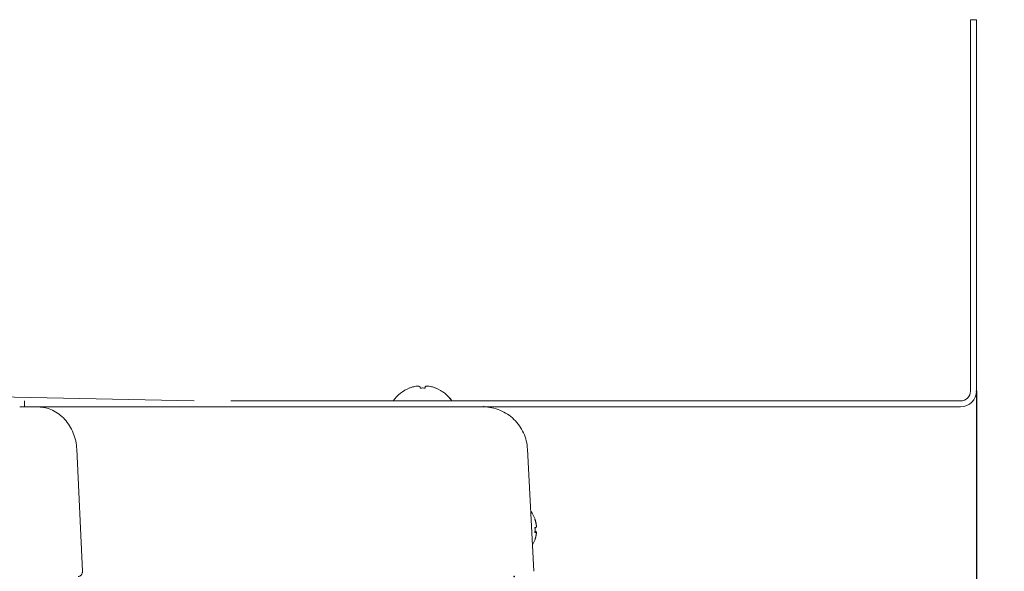
# Model space of a CAD drawing. Extents: x 65 to 794, y 20 to 567.
# Drawn here: x 453 to 476, y 326 to 339 of the extents above; entities that cross this region are included whole.
import ezdxf

# ---------------------------------------------------------------- set-up
doc = ezdxf.new("R2010")
doc.units = 0
doc.layers.get('0').update_dxf_attribs({"linetype": 'CONTINUOUS'})
doc.layers.add('DD0', color=7, linetype='CONTINUOUS')
doc.layers.add('M1', color=3, linetype='CONTINUOUS')
doc.styles.get("Standard").update_dxf_attribs({"font": 'txt', "bigfont": 'BIGFONT'})
doc.dimstyles.get("Standard").update_dxf_attribs({"dimtxt": 3.2, "dimasz": 3, "dimexe": 1.5, "dimexo": 0, "dimgap": 1, "dimtad": 3, "dimtih": 1, "dimtoh": 1, "dimdsep": 46, "dimtxsty": 'STANDARD', "dimblk1": 'OPEN', "dimblk2": 'OPEN', "dimsah": 1, "dimcen": 0.09, "dimadec": 0, "dimazin": 0, "dimtfac": 1, "dimtdec": 4, "dimtofl": 0, "dimtmove": 0, "dimatfit": 3, "dimfxl": 1, "dimtolj": 1, "dimtzin": 0, "dimlwd": 13, "dimlwe": 13, "dimarcsym": 0})

# ---------------------------------------------------------------- blocks, each defined once
blk = doc.blocks.new('_OPEN')
at = {"color": 0, "lineweight": 13}
for p, q in [((-0.965926, 0.258819), (0, 0)), ((0, 0), (-1, 0)), ((0, 0), (-0.965926, -0.258819))]:
    blk.add_line(p, q, dxfattribs=at)
blk = doc.blocks.new('*D9')
for p in [(475.708304, 330.354542), (464.545474, 325.869494), (475.708304, 303.936127)]:
    blk.add_point(p)
at = {"layer": 'DD0', "linetype": 'CONTINUOUS'}
for p, q in [((475.708313, 330.354553), (475.708313, 302.436127)), ((461.545471, 303.936127), (461.245471, 303.936127)), ((475.708313, 303.936127), (464.545471, 303.936127)), ((500.008312, 303.936127), (478.708313, 303.936127))]:
    blk.add_line(p, q, dxfattribs=at)
at = {"layer": 'DD0', "xscale": 3, "yscale": 3}
blk.add_blockref('_OPEN', (464.545471, 303.936127), dxfattribs=at)
at = {"layer": 'DD0', "xscale": 3, "yscale": 3, "rotation": 180}
blk.add_blockref('_OPEN', (475.708313, 303.936127), dxfattribs=at)
at = {"layer": 'DD0', "width": 0.833333}
blk.add_text('０～１００', height=4, dxfattribs=at).set_placement((479.346643, 304.936127))

msp = doc.modelspace()

# ---------------------------------------------------------------- linework, layer by layer
at = {"layer": 'M1', "linetype": 'CONTINUOUS', "lineweight": 13}
for p, q in [((475.708304, 339.330542), (475.564304, 339.330542)), ((475.564304, 339.330542), (475.564304, 330.340584)), ((475.708304, 330.354542), (475.708304, 339.330542)), ((462.276188, 330.425092), (462.276188, 330.451972)), ((462.277366, 330.425092), (462.277366, 330.451972)), ((462.39619, 330.425092), (462.39619, 330.451972)), ((456.820046, 330.114542), (444.667912, 330.358812)), ((462.018188, 330.425092), (462.018188, 330.427352)), ((462.019366, 330.425092), (462.019366, 330.427352)), ((462.65419, 330.425092), (462.65419, 330.427352)), ((462.655364, 330.42688), (462.655364, 330.427352)), ((452.728304, 330.114542), (452.728304, 329.970542)), ((475.319664, 330.114542), (457.708306, 330.114542)), ((457.708306, 329.970542), (475.324304, 329.970542)), ((461.627014, 330.114542), (463.043016, 330.114542)), ((463.043016, 330.114542), (463.04419, 330.114542)), ((463.745884, 329.970886), (463.780412, 329.970986)), ((463.780412, 329.970986), (463.809416, 329.971714)), ((453.986706, 328.946724), (454.122082, 325.99578)), ((464.870114, 328.948412), (465.024856, 325.99578)), ((465.049604, 326.94192), (465.079492, 326.94192)), ((465.080032, 326.942034), (465.049616, 326.942034)), ((465.05046, 326.957312), (465.079492, 326.957312)), ((465.079492, 326.957312), (465.082114, 326.952778)), ((465.082114, 326.952778), (465.083332, 326.942578))]:
    msp.add_line(p, q, dxfattribs=at)
for centre, radius, start, end in [((462.33619, 329.628584), 0.857646, 106.250406, 111.763882), ((462.33619, 329.628584), 0.857646, 68.236118, 73.749594), ((462.337364, 329.628584), 0.857646, 68.236118, 73.749594), ((462.33619, 329.628584), 0.859742, 111.70812, 145.437003), ((462.33619, 329.628584), 0.79877, 85.692137, 94.307863), ((462.337364, 329.628584), 0.79877, 85.692137, 89.830186), ((462.335016, 329.626794), 0.859742, 34.562997, 68.29188), ((462.33619, 329.626794), 0.859742, 34.562997, 68.29188), ((475.324304, 330.354542), 0.24, 270, 360), ((475.324304, 330.354542), 0.384, 270, 360), ((464.334332, 327.009492), 0.757142, 18.785694, 35.786663), ((464.334332, 327.009492), 0.757142, 330.213337, 341.214306)]:
    msp.add_arc(centre, radius, start, end, dxfattribs=at)
at = {"layer": 'M1', "linetype": 'CONTINUOUS', "lineweight": 13, "extrusion": (0, 0, -1)}
for points, knots in [([(462.276188, 330.451972), (462.274106, 330.457102), (462.272022, 330.462232), (462.266872, 330.46579), (462.260964, 330.469872), (462.25102, 330.471882), (462.239056, 330.4728), (462.227092, 330.473716), (462.21311, 330.47354), (462.1974, 330.472142), (462.181688, 330.470744), (462.164248, 330.468126), (462.147092, 330.46456), (462.129936, 330.460996), (462.113064, 330.456484), (462.09619, 330.451972)], [0, 0, 0, 0, 1, 1, 1, 2, 2, 2, 3, 3, 3, 4, 4, 4, 5, 5, 5, 5]), ([(462.576188, 330.451972), (462.556948, 330.457038), (462.53771, 330.462104), (462.519028, 330.46579), (462.500348, 330.469476), (462.482226, 330.471784), (462.466696, 330.4728), (462.451168, 330.473816), (462.438236, 330.473542), (462.42734, 330.472142), (462.416968, 330.47081), (462.408444, 330.468456), (462.403536, 330.46456), (462.399242, 330.461152), (462.397716, 330.456562), (462.39619, 330.451972)], [0, 0, 0, 0, 1, 1, 1, 2, 2, 2, 3, 3, 3, 4, 4, 4, 5, 5, 5, 5]), ([(452.612334, 329.970542), (452.62098, 329.970482), (452.629624, 329.97042), (452.639906, 329.970356), (452.680946, 329.970098), (452.748052, 329.969784), (452.804998, 329.969612), (452.861942, 329.96944), (452.908722, 329.969414), (452.94864, 329.969512), (452.988558, 329.96961), (453.02161, 329.969832), (453.054662, 329.970056)], [0, 0, 0, 0, 1, 1, 1, 2, 2, 2, 3, 3, 3, 4, 4, 4, 4]), ([(453.054662, 329.970056), (453.38341, 329.970666), (453.71216, 329.971276), (454.101314, 329.971628), (455.136676, 329.97257), (456.59962, 329.971698), (458.27831, 329.971272), (459.957002, 329.970846), (461.851444, 329.970866), (463.745884, 329.970886)], [0, 0, 0, 0, 1, 1, 1, 2, 2, 2, 3, 3, 3, 3]), ([(453.986706, 328.946724), (453.98022, 329.014064), (453.973734, 329.081406), (453.960344, 329.14714), (453.946954, 329.212874), (453.92666, 329.277002), (453.901696, 329.338514), (453.876734, 329.400026), (453.847102, 329.458924), (453.81282, 329.514122), (453.778538, 329.569322), (453.739606, 329.620826), (453.696844, 329.667774), (453.654082, 329.714722), (453.607492, 329.757118), (453.557852, 329.79406), (453.508212, 329.831), (453.455524, 329.862488), (453.400732, 329.888544), (453.345938, 329.914602), (453.289042, 329.935232), (453.231012, 329.947912), (453.172984, 329.960592), (453.113824, 329.965324), (453.054662, 329.970056)], [0, 0, 0, 0, 1, 1, 1, 2, 2, 2, 3, 3, 3, 4, 4, 4, 5, 5, 5, 6, 6, 6, 7, 7, 7, 8, 8, 8, 8]), ([(463.809416, 329.971714), (463.81067, 329.972288), (463.811924, 329.972862), (463.813178, 329.973976), (463.815584, 329.97611), (463.817986, 329.980228), (463.820388, 329.984346)], [0, 0, 0, 0, 1, 1, 1, 2, 2, 2, 2]), ([(463.809416, 329.971714), (463.876934, 329.966932), (463.944452, 329.96215), (464.01065, 329.949428), (464.076848, 329.936706), (464.141726, 329.916044), (464.204184, 329.889962), (464.26664, 329.863878), (464.326676, 329.832372), (464.383216, 329.795418), (464.439754, 329.758464), (464.4928, 329.716064), (464.541458, 329.669118), (464.590118, 329.622174), (464.634392, 329.570688), (464.673348, 329.51551), (464.712304, 329.460334), (464.745944, 329.401468), (464.77425, 329.339986), (464.802554, 329.278506), (464.825526, 329.214412), (464.840614, 329.148712), (464.855702, 329.083014), (464.862908, 329.015714), (464.870114, 328.948412)], [0, 0, 0, 0, 1, 1, 1, 2, 2, 2, 3, 3, 3, 4, 4, 4, 5, 5, 5, 6, 6, 6, 7, 7, 7, 8, 8, 8, 8]), ([(465.049054, 327.255402), (465.050718, 327.25041), (465.052382, 327.24542), (465.053978, 327.24041), (465.055574, 327.235402), (465.057104, 327.230376), (465.058584, 327.225334), (465.060064, 327.22029), (465.061496, 327.21523), (465.062872, 327.210156), (465.06425, 327.205082), (465.065572, 327.199994), (465.066842, 327.194892), (465.068112, 327.18979), (465.069328, 327.184672), (465.07049, 327.179542), (465.071652, 327.174412), (465.07276, 327.16927), (465.073816, 327.164122), (465.074872, 327.158972), (465.07588, 327.153816), (465.076816, 327.148644), (465.077754, 327.14347), (465.078624, 327.138282), (465.079492, 327.133094)], [0, 0, 0, 0, 1, 1, 1, 2, 2, 2, 3, 3, 3, 4, 4, 4, 5, 5, 5, 6, 6, 6, 7, 7, 7, 8, 8, 8, 8]), ([(465.079492, 327.125398), (465.078622, 327.130578), (465.077754, 327.13576), (465.076816, 327.140932), (465.075878, 327.146106), (465.074874, 327.151272), (465.073816, 327.156426), (465.07276, 327.16158), (465.071652, 327.166722), (465.07049, 327.171846), (465.069328, 327.176972), (465.068112, 327.182078), (465.066842, 327.187182), (465.065572, 327.192284), (465.06425, 327.197382), (465.062872, 327.20246), (465.061496, 327.207536), (465.060066, 327.212594), (465.058584, 327.217636), (465.057104, 327.22268), (465.055576, 327.227706), (465.053978, 327.232714), (465.052382, 327.237724), (465.050718, 327.242714), (465.049054, 327.247706)], [0, 0, 0, 0, 1, 1, 1, 2, 2, 2, 3, 3, 3, 4, 4, 4, 5, 5, 5, 6, 6, 6, 7, 7, 7, 8, 8, 8, 8]), ([(465.079492, 327.061668), (465.080478, 327.062986), (465.081462, 327.064304), (465.082114, 327.066204), (465.083004, 327.068808), (465.083266, 327.072506), (465.08339, 327.076904), (465.083514, 327.0813), (465.083502, 327.0864), (465.083176, 327.092368), (465.082848, 327.098334), (465.082204, 327.105172), (465.081538, 327.11082), (465.08087, 327.11647), (465.080182, 327.120934), (465.079492, 327.125398)], [0, 0, 0, 0, 1, 1, 1, 2, 2, 2, 3, 3, 3, 4, 4, 4, 5, 5, 5, 5]), ([(465.049054, 327.0538), (465.050718, 327.054124), (465.052382, 327.05445), (465.053978, 327.054774), (465.055574, 327.055098), (465.057104, 327.055422), (465.058584, 327.055746), (465.060064, 327.05607), (465.061496, 327.056394), (465.062872, 327.056718), (465.06425, 327.057042), (465.065572, 327.057366), (465.066842, 327.057692), (465.068112, 327.058018), (465.069328, 327.058346), (465.07049, 327.058678), (465.071652, 327.059012), (465.07276, 327.059348), (465.073816, 327.05968), (465.074872, 327.060012), (465.07588, 327.060336), (465.076816, 327.060666), (465.077754, 327.060998), (465.078624, 327.061332), (465.079492, 327.061668)], [0, 0, 0, 0, 1, 1, 1, 2, 2, 2, 3, 3, 3, 4, 4, 4, 5, 5, 5, 6, 6, 6, 7, 7, 7, 8, 8, 8, 8]), ([(465.049054, 326.934052), (465.0494, 326.93903), (465.049746, 326.944006), (465.050034, 326.948986), (465.050322, 326.953968), (465.05055, 326.95895), (465.050734, 326.963936), (465.05092, 326.968922), (465.05106, 326.973908), (465.051154, 326.978898), (465.051246, 326.983888), (465.051292, 326.988882), (465.051292, 326.993876), (465.051294, 326.998872), (465.051246, 327.00387), (465.051154, 327.008868), (465.05106, 327.013866), (465.05092, 327.018864), (465.050734, 327.02386), (465.05055, 327.028856), (465.050322, 327.033848), (465.050034, 327.038838), (465.049746, 327.043826), (465.0494, 327.048814), (465.049054, 327.0538)], [0, 0, 0, 0, 1, 1, 1, 2, 2, 2, 3, 3, 3, 4, 4, 4, 5, 5, 5, 6, 6, 6, 7, 7, 7, 8, 8, 8, 8]), ([(465.049054, 326.96518), (465.050718, 326.964854), (465.052382, 326.964528), (465.053978, 326.964208), (465.055574, 326.963888), (465.057104, 326.963574), (465.058584, 326.96325), (465.060064, 326.962924), (465.061496, 326.96259), (465.062872, 326.962262), (465.06425, 326.961934), (465.065572, 326.961616), (465.066842, 326.96129), (465.068112, 326.960964), (465.069328, 326.960632), (465.07049, 326.960302), (465.071652, 326.959972), (465.07276, 326.959646), (465.073816, 326.959316), (465.074872, 326.958984), (465.07588, 326.958648), (465.076816, 326.958314), (465.077754, 326.95798), (465.078624, 326.957646), (465.079492, 326.957312)], [0, 0, 0, 0, 1, 1, 1, 2, 2, 2, 3, 3, 3, 4, 4, 4, 5, 5, 5, 6, 6, 6, 7, 7, 7, 8, 8, 8, 8]), ([(465.079492, 326.94192), (465.078622, 326.941586), (465.077754, 326.941254), (465.076816, 326.940918), (465.075878, 326.940584), (465.074874, 326.940248), (465.073816, 326.939918), (465.07276, 326.939586), (465.071652, 326.93926), (465.07049, 326.93893), (465.069328, 326.938602), (465.068112, 326.93827), (465.066842, 326.937944), (465.065572, 326.937618), (465.06425, 326.937298), (465.062872, 326.93697), (465.061496, 326.936644), (465.060066, 326.936308), (465.058584, 326.935984), (465.057104, 326.93566), (465.055576, 326.935346), (465.053978, 326.935026), (465.052382, 326.934706), (465.050718, 326.934378), (465.049054, 326.934052)], [0, 0, 0, 0, 1, 1, 1, 2, 2, 2, 3, 3, 3, 4, 4, 4, 5, 5, 5, 6, 6, 6, 7, 7, 7, 8, 8, 8, 8]), ([(465.049054, 326.763578), (465.050718, 326.768568), (465.052382, 326.773558), (465.053978, 326.77857), (465.055574, 326.783582), (465.057104, 326.788616), (465.058584, 326.793662), (465.060064, 326.798708), (465.061496, 326.803766), (465.062872, 326.80884), (465.06425, 326.813914), (465.065572, 326.819004), (465.066842, 326.824104), (465.068112, 326.829204), (465.069328, 326.834312), (465.07049, 326.839438), (465.071652, 326.844564), (465.07276, 326.849706), (465.073816, 326.85486), (465.074872, 326.860012), (465.07588, 326.865178), (465.076816, 326.870352), (465.077754, 326.875526), (465.078624, 326.880706), (465.079492, 326.885888)], [0, 0, 0, 0, 1, 1, 1, 2, 2, 2, 3, 3, 3, 4, 4, 4, 5, 5, 5, 6, 6, 6, 7, 7, 7, 8, 8, 8, 8]), ([(465.050766, 327.05413), (465.050912, 327.04947), (465.051056, 327.04481), (465.051154, 327.040082), (465.05125, 327.035352), (465.051302, 327.030554), (465.051292, 327.025104), (465.051282, 327.019654), (465.051212, 327.013552), (465.051154, 327.010112), (465.05115, 327.0099), (465.051146, 327.0097), (465.051142, 327.009498)], [0, 0, 0, 0, 1, 1, 1, 2, 2, 2, 3, 3, 3, 4, 4, 4, 4]), ([(465.079492, 326.885888), (465.080454, 326.89245), (465.081418, 326.899012), (465.082114, 326.905214), (465.082808, 326.911414), (465.083236, 326.91725), (465.08339, 326.922136), (465.083544, 326.927022), (465.083426, 326.930954), (465.083176, 326.934468), (465.082966, 326.937376), (465.082666, 326.939998), (465.081538, 326.941076), (465.080986, 326.941602), (465.08024, 326.94176), (465.079492, 326.94192)], [0, 0, 0, 0, 1, 1, 1, 2, 2, 2, 3, 3, 3, 4, 4, 4, 5, 5, 5, 5]), ([(465.050766, 326.76867), (465.050912, 326.76832), (465.051058, 326.76797), (465.051154, 326.767626), (465.051248, 326.767284), (465.051292, 326.766946), (465.051292, 326.766626), (465.051292, 326.766304), (465.051246, 326.766), (465.051154, 326.76571), (465.05106, 326.76542), (465.05092, 326.765148), (465.050734, 326.764894), (465.05055, 326.764642), (465.050322, 326.76441), (465.050034, 326.764194), (465.049746, 326.763978), (465.0494, 326.763778), (465.049054, 326.763578)], [0, 0, 0, 0, 1, 1, 1, 2, 2, 2, 3, 3, 3, 4, 4, 4, 5, 5, 5, 6, 6, 6, 6]), ([(454.122082, 325.99578), (454.122036, 325.987644), (454.12199, 325.979508), (454.121038, 325.97149), (454.120084, 325.963472), (454.118222, 325.955572), (454.115734, 325.947958), (454.113246, 325.940344), (454.110128, 325.93302), (454.106386, 325.926128), (454.102642, 325.919236), (454.09827, 325.91278), (454.093378, 325.906888), (454.088486, 325.900996), (454.083074, 325.895668), (454.077246, 325.891038), (454.071418, 325.886406), (454.065172, 325.882472), (454.058646, 325.879236), (454.052118, 325.876), (454.045308, 325.873462), (454.03835, 325.871954), (454.031392, 325.870448), (454.024288, 325.869972), (454.017182, 325.869494)], [0, 0, 0, 0, 1, 1, 1, 2, 2, 2, 3, 3, 3, 4, 4, 4, 5, 5, 5, 6, 6, 6, 7, 7, 7, 8, 8, 8, 8])]:
    msp.add_open_spline(points, degree=3, knots=knots, dxfattribs=at)

# ---------------------------------------------------------------- dimensions: what is measured, and where the dimension line sits
at = {"layer": 'DD0', "color": 7}
dim = msp.add_linear_dim(base=(475.708304, 303.936127), p1=(464.545474, 325.869494), p2=(475.708304, 330.354542), text='０～１００', dimstyle='STANDARD', override={"dimtxt": 4, "dimexe": 1.499987, "dimexo": 1.31396e-05, "dimtih": 1, "dimtoh": 1, "dimtmove": 2, "dimlwd": 13, "dimlwe": 13}, dxfattribs=at)
dim.commit()
dim.dimension.update_dxf_attribs({"geometry": '*D9', "text_midpoint": (489.008301, 306.936127), "dimtype": 160})

doc.saveas('drawing.dxf')
